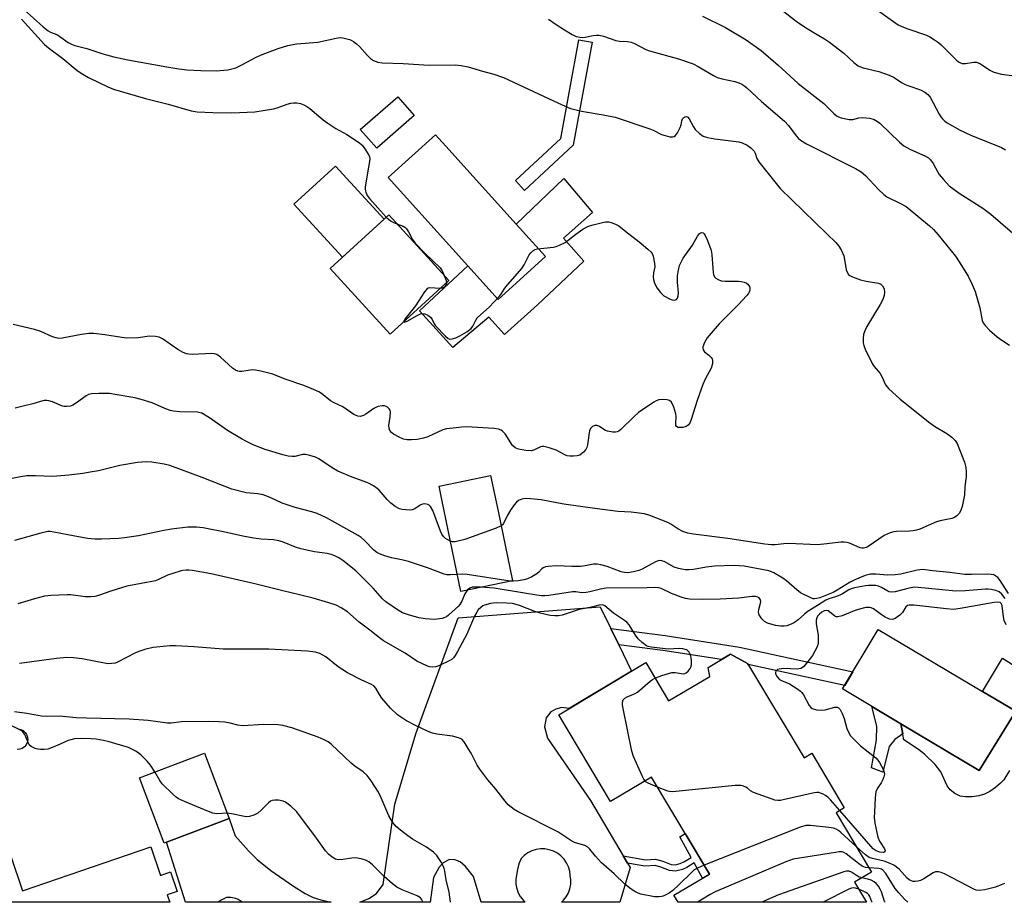
# Model space of a CAD drawing. Units: inches. Extents: x 1255762 to 1261762, y 485455 to 489455.
# Drawn here: x 1257645 to 1257948, y 485455 to 485727 of the extents above; entities that cross this region are included whole.
import ezdxf

# ---------------------------------------------------------------- set-up
doc = ezdxf.new("R2010")
doc.units = ezdxf.units.IN
doc.header["$MEASUREMENT"] = 0
for name, color, linetype in [('BLDG-Footprint', 5, 'Continuous'), ('CULTRL-Pad', 6, 'Continuous'), ('CULTRL-Swimming Pool in Ground', 4, 'Continuous'), ('TRANS-Driveway', 251, 'Continuous'), ('TRANS-Non Street Sidewalk', 7, 'Continuous'), ('Undefined', 1, 'Continuous')]:
    doc.layers.add(name, color=color, linetype=linetype)

msp = doc.modelspace()

# ---------------------------------------------------------------- linework, layer by layer
at = {"layer": 'BLDG-Footprint'}
for points, elevation in [([(1257777.26, 485646.87), (1257759.2, 485630.31), (1257740.66, 485650.52), (1257758.72, 485667.08)], 345.99), ([(1257796.82, 485554.42), (1257780.93, 485551.13), (1257775.07, 485579.45), (1257774.22, 485583.57), (1257790.11, 485586.86), (1257792.4, 485575.79)], 343.81), ([(1257869.27, 485528.9), (1257886.64, 485499.84), (1257889, 485501.25), (1257899.05, 485484.44), (1257896.5, 485482.91), (1257907.41, 485464.66), (1257902.21, 485461.55), (1257905.91, 485455.36), (1257847.85, 485455.37), (1257846.56, 485457.52), (1257857.5, 485464.06), (1257839.65, 485493.93), (1257827.05, 485486.4), (1257811.07, 485513.14), (1257837.88, 485529.17), (1257844.93, 485517.37), (1257857.59, 485524.94), (1257857.14, 485527.69), (1257864.01, 485531.8)], 334.33), ([(1257690.29, 485473.85), (1257689.53, 485473.57), (1257681.94, 485493.72), (1257702.01, 485501.28), (1257709.6, 485481.13), (1257698.15, 485476.82)], 331.91), ([(1257685.44, 485472.4), (1257688.45, 485463.65), (1257691.53, 485464.7), (1257693.6, 485458.67), (1257690.52, 485457.62), (1257691.28, 485455.38), (1257630.21, 485455.39), (1257627.03, 485464.64), (1257642.18, 485469.84), (1257645.95, 485458.85)], 330.53)]:
    msp.add_lwpolyline(points, close=True, dxfattribs=dict(at, elevation=elevation))
at = {"layer": 'CULTRL-Pad'}
for points in [[(1257766.58, 485697.65), (1257755.01, 485687.58), (1257749.97, 485693.37), (1257761.55, 485703.44)], [(1257757.32, 485665.8), (1257744.48, 485654.03), (1257729.52, 485670.35), (1257742.36, 485682.12)], [(1257783.09, 485651.36), (1257792.4, 485641.06), (1257806.99, 485654.24), (1257797.97, 485664.22), (1257812.67, 485678.31), (1257821.52, 485667.86), (1257812.58, 485659.95), (1257818.8, 485652.87), (1257804.53, 485639.41), (1257794.39, 485630.24), (1257789.53, 485635.59), (1257778.48, 485626.28), (1257768.18, 485637.58)]]:
    msp.add_lwpolyline(points, close=True, dxfattribs=at)
msp.add_lwpolyline([(1257949.93, 485495.98), (1257948.16, 485493.06), (1257947.2, 485492.02), (1257945.59, 485490.68), (1257943.82, 485489.48), (1257942.2, 485488.62), (1257940.5, 485488.12), (1257938.44, 485487.84), (1257936.38, 485487.82), (1257934.7, 485488.09), (1257933.09, 485488.89), (1257931.62, 485489.98), (1257930.71, 485491.28), (1257928.8, 485495.53), (1257927.03, 485497.8), (1257923.79, 485501.01), (1257921.87, 485502.47), (1257917.38, 485505.44), (1257916.48, 485510.31), (1257940.53, 485495.91), (1257951.9, 485514.19), (1257941.62, 485520.29), (1257947.81, 485530.58), (1257950.81, 485528.61)], dxfattribs=at)
msp.add_polyline3d([(1257644.61, 485508.77, 0), (1257645.41, 485508.6, 0), (1257646.14, 485508.23, 0), (1257646.75, 485507.69, 0), (1257647.2, 485507.01, 0), (1257647.47, 485506.24, 0), (1257647.53, 485505.42, 0), (1257647.38, 485504.62, 0), (1257647.03, 485503.88, 0), (1257646.51, 485503.26, 0), (1257645.84, 485502.78, 0), (1257645.07, 485502.5, 0), (1257644.26, 485502.41, 0)], dxfattribs=at)
at = {"layer": 'CULTRL-Swimming Pool in Ground'}
for points in [[(1257797.97, 485664.22), (1257806.99, 485654.24), (1257792.4, 485641.06), (1257783.09, 485651.36), (1257758.52, 485678.58), (1257773.11, 485691.76), (1257777.33, 485687.08), (1257779.96, 485684.17)], [(1257941.62, 485520.29), (1257951.9, 485514.19), (1257940.53, 485495.91), (1257916.48, 485510.31), (1257898.53, 485521.06), (1257909.51, 485539.34)]]:
    msp.add_lwpolyline(points, close=True, dxfattribs=at)
at = {"layer": 'TRANS-Driveway'}
for points in [[(1257833.52, 485526.56, 0), (1257814.26, 485515.05, 0), (1257812.05, 485515.31, 0), (1257810.17, 485514.82, 0), (1257808.69, 485514.05, 0), (1257807.25, 485512.22, 0), (1257806.75, 485509.43, 0), (1257807.61, 485505.92, 0), (1257820.89, 485486.69, 0), (1257830.97, 485469.63, 0), (1257832.28, 485467.43, 0), (1257833.1, 485466.04, 0), (1257829.94, 485455.37, 0), (1257811.89, 485455.37, 0), (1257812.56, 485455.99, 0), (1257813.4, 485457.07, 0), (1257813.96, 485458.09, 0), (1257814.06, 485458.27, 0), (1257814.52, 485459.56, 0), (1257814.78, 485460.9, 0), (1257814.82, 485462.27, 0), (1257814.65, 485463.63, 0), (1257814.47, 485464.98, 0), (1257814.08, 485466.29, 0), (1257813.49, 485467.52, 0), (1257812.71, 485468.65, 0), (1257811.77, 485469.64, 0), (1257810.68, 485470.46, 0), (1257809.47, 485471.11, 0), (1257808.18, 485471.55, 0), (1257806.83, 485471.79, 0), (1257805.47, 485471.81, 0), (1257804.11, 485471.61, 0), (1257802.81, 485471.21, 0), (1257801.58, 485470.6, 0), (1257800.47, 485469.81, 0), (1257799.49, 485468.85, 0), (1257798.81, 485467.22, 0), (1257798.34, 485465.5, 0), (1257798.07, 485463.75, 0), (1257797.87, 485462.36, 0), (1257797.89, 485460.95, 0), (1257798.09, 485459.89, 0), (1257798.14, 485459.57, 0), (1257798.62, 485458.25, 0), (1257799.23, 485457.15, 0), (1257799.3, 485457.02, 0), (1257800.18, 485455.92, 0), (1257800.79, 485455.37, 0), (1257787.23, 485455.37, 0), (1257784.81, 485463.27, 0), (1257782.34, 485466.42, 0), (1257780.7, 485467.81, 0), (1257779.11, 485468.4, 0), (1257777.45, 485468.57, 0), (1257775.5, 485467.56, 0), (1257774.29, 485466.21, 0), (1257772.51, 485463.01, 0), (1257771.46, 485455.37, 0), (1257749.84, 485455.38, 0), (1257752.57, 485456.58, 0), (1257754.91, 485458.1, 0), (1257757.04, 485460.81, 0), (1257760.56, 485485.6, 0), (1257767.03, 485507.21, 0), (1257780.15, 485542.93, 0), (1257823.88, 485546.41, 0), (1257827.13, 485539.71, 0), (1257829.57, 485534.7, 0)], [(1257737.83, 485456.08, 0), (1257741.03, 485455.38, 0), (1257696.16, 485455.38, 0), (1257690.29, 485473.85, 0), (1257698.15, 485476.82, 0), (1257709.6, 485481.13, 0), (1257711.41, 485475.8, 0), (1257715.55, 485471.21, 0), (1257718.15, 485468.58, 0), (1257722.45, 485465.15, 0), (1257729.4, 485460.35, 0), (1257733.02, 485458.08, 0), (1257735.44, 485456.83, 0)]]:
    msp.add_polyline3d(points, close=True, dxfattribs=at)
at = {"layer": 'TRANS-Non Street Sidewalk'}
for points in [[(1257815.57, 485688.55), (1257800.53, 485674.61), (1257797.73, 485677.62), (1257811.77, 485690.63), (1257817.32, 485721.01), (1257821.37, 485720.27)], [(1257829.57, 485534.7), (1257827.13, 485539.71), (1257843.84, 485537.57), (1257866.72, 485533.97), (1257901.71, 485526.34), (1257899.17, 485522.13), (1257869.44, 485528.61), (1257869.27, 485528.9), (1257864.01, 485531.8), (1257861.2, 485530.12), (1257843.18, 485532.95)], [(1257912.9, 485503.32), (1257910.91, 485495.46), (1257907.44, 485496.77), (1257908.97, 485505.37), (1257909.06, 485509.56), (1257907.52, 485515.67), (1257916.48, 485510.31), (1257917.05, 485507.22), (1257914.56, 485505.54)], [(1257832.28, 485467.43), (1257830.97, 485469.63), (1257837.82, 485468.39), (1257840.93, 485468.69), (1257843.16, 485468.06), (1257845.69, 485467.03), (1257846.91, 485466.93), (1257848.47, 485467.32), (1257849.84, 485467.96), (1257851.88, 485469.19), (1257848.37, 485475.52), (1257850.05, 485476.53), (1257857.5, 485464.06), (1257855.41, 485462.81), (1257852.82, 485467.5), (1257850.51, 485466.12), (1257849.19, 485465.51), (1257847.06, 485464.98), (1257845.24, 485465.13), (1257842.53, 485466.23), (1257840.75, 485466.74), (1257837.64, 485466.46)]]:
    msp.add_lwpolyline(points, close=True, dxfattribs=at)
at = {"layer": 'Undefined'}
for points, elevation in [([(1257906.38, 485732.23), (1257915.67, 485725.64), (1257916.71, 485725.13), (1257918.63, 485724.39), (1257924.35, 485722.42), (1257925.37, 485721.92), (1257926.85, 485721.02), (1257928.04, 485720.2), (1257928.89, 485719.47), (1257933.53, 485714.83), (1257934.18, 485714.27), (1257934.65, 485713.97), (1257935.38, 485713.75), (1257936.42, 485713.67), (1257938.92, 485714.15), (1257939.73, 485714.12), (1257941, 485713.58), (1257943.82, 485711.61), (1257945.12, 485711.01), (1257947.41, 485710.43), (1257953.03, 485709.7)], 336), ([(1257646.37, 485730.35), (1257652.25, 485725), (1257653.85, 485723.75), (1257654.55, 485723.4), (1257656.53, 485722.61), (1257657.41, 485722.06), (1257659.99, 485720.16), (1257661, 485719.64), (1257662.06, 485719.24), (1257665.72, 485718.32), (1257670.68, 485716.71), (1257674.1, 485715.8), (1257678.38, 485714.87), (1257690.35, 485712.69), (1257694.1, 485712.05), (1257696.57, 485711.76), (1257700.86, 485711.5), (1257705.61, 485711.46), (1257709.15, 485711.79), (1257711.6, 485712.42), (1257713.48, 485713.26), (1257717.9, 485715.61), (1257719.78, 485716.48), (1257724.67, 485718.31), (1257727.65, 485719.24), (1257730.36, 485719.81), (1257736.85, 485720.32), (1257742.56, 485721.54), (1257743.72, 485721.68), (1257744.59, 485721.63), (1257746.59, 485721.12), (1257747.13, 485720.89), (1257747.89, 485720.44), (1257748.84, 485719.72), (1257749.73, 485718.92), (1257752.11, 485716.25), (1257753.14, 485715.23), (1257754.06, 485714.63), (1257755.33, 485714.16), (1257756.65, 485713.96), (1257763.2, 485713.69), (1257771.22, 485713.19), (1257779.33, 485713.28), (1257781.01, 485713.08), (1257783.22, 485712.69), (1257787.58, 485711.34), (1257791.05, 485710.42), (1257794.09, 485709.39), (1257807.94, 485702.97), (1257812.1, 485700.96), (1257814.7, 485699.89), (1257816.09, 485699.5), (1257818.06, 485699.07), (1257824.8, 485697.93), (1257828.49, 485697.14), (1257839.1, 485693.63), (1257840.18, 485693.19), (1257842.76, 485691.87), (1257843.88, 485691.49), (1257845.33, 485691.16), (1257846.15, 485691.1), (1257846.63, 485691.2), (1257847.03, 485691.49), (1257847.68, 485692.39), (1257848.5, 485693.98), (1257848.8, 485694.82), (1257849.01, 485696), (1257849.21, 485696.62), (1257849.63, 485697.1), (1257850.03, 485697.29), (1257850.43, 485697.34), (1257850.8, 485697.2), (1257851.27, 485696.66), (1257852.55, 485694.23), (1257853.15, 485693.38), (1257854.41, 485692.17), (1257855.58, 485691.35), (1257856.92, 485690.92), (1257859.18, 485690.49), (1257866.56, 485689.6), (1257867.62, 485689.27), (1257869.11, 485688.57), (1257870.26, 485687.78), (1257871.23, 485686.72), (1257871.61, 485686.04), (1257872.13, 485684.44), (1257872.71, 485683.45), (1257879.32, 485675.17), (1257893.68, 485661.24), (1257896.39, 485658.56), (1257897.37, 485657.48), (1257898.09, 485656.28), (1257898.85, 485654.47), (1257899.11, 485653.34), (1257899.6, 485650.16), (1257899.89, 485649.39), (1257900.34, 485648.75), (1257900.78, 485648.42), (1257901.54, 485648.03), (1257904.02, 485647.1), (1257905.73, 485646.66), (1257909.55, 485646.01), (1257910.32, 485645.71), (1257910.81, 485645.27), (1257911.27, 485644.35), (1257911.47, 485643.32), (1257911.31, 485642.27), (1257910.89, 485640.97), (1257910.11, 485639.43), (1257906.02, 485632.67), (1257905.36, 485631.37), (1257904.96, 485630.29), (1257904.8, 485629.13), (1257904.82, 485627.67), (1257905.02, 485626.84), (1257905.46, 485625.77), (1257907.63, 485621.32), (1257908.28, 485620.37), (1257910.08, 485618.2), (1257910.56, 485617.33), (1257911.76, 485614.69), (1257912.65, 485613.6), (1257916.26, 485610.33), (1257925.41, 485603.06), (1257926.83, 485602.02), (1257930.6, 485599.78), (1257932.18, 485598.57), (1257933.2, 485597.61), (1257933.8, 485596.66), (1257934.36, 485595.32), (1257936.04, 485590.96), (1257936.49, 485589.29), (1257936.57, 485587.84), (1257936.53, 485586.38), (1257936.2, 485583.46), (1257936.05, 485580.87), (1257935.89, 485579.79), (1257935.3, 485577.22), (1257934.88, 485575.84), (1257934.47, 485575.12), (1257933.67, 485574.35), (1257932.96, 485573.9), (1257932.13, 485573.6), (1257928.6, 485572.85), (1257927.47, 485572.53), (1257922.32, 485570.31), (1257921.3, 485569.95), (1257920.22, 485569.76), (1257919.11, 485569.67), (1257915.08, 485569.6), (1257914.25, 485569.45), (1257913.16, 485569.12), (1257911.32, 485568.34), (1257906.37, 485564.95), (1257905.74, 485564.61), (1257904.99, 485564.41), (1257904.45, 485564.4), (1257903.9, 485564.5), (1257900.67, 485565.95), (1257899.87, 485566.18), (1257899.05, 485566.3), (1257897.94, 485566.26), (1257893.68, 485565.72), (1257890.78, 485565.44), (1257881.83, 485565.85), (1257880.43, 485565.77), (1257877.71, 485565.43), (1257876.59, 485565.41), (1257874.57, 485565.63), (1257863.18, 485567.46), (1257852.55, 485568.74), (1257850.84, 485569.07), (1257849.27, 485569.58), (1257847.74, 485570.35), (1257845.65, 485571.8), (1257844.69, 485572.3), (1257839.17, 485574.46), (1257837.49, 485574.98), (1257833.4, 485575.49), (1257829.31, 485575.72), (1257822.25, 485576.6), (1257812.64, 485577.95), (1257805.72, 485579.32), (1257802.4, 485579.64), (1257800.76, 485579.68), (1257799.7, 485579.56), (1257798.7, 485579.14), (1257798.06, 485578.65), (1257797.35, 485577.8), (1257796.25, 485576.17), (1257795.23, 485574.36), (1257794.07, 485572.05), (1257793.75, 485571.63), (1257793.33, 485571.27)], 344), ([(1257855.36, 485728.29), (1257862.48, 485724.81), (1257868.81, 485721.02), (1257873.39, 485717.72), (1257878.67, 485713.18), (1257884.86, 485707.51), (1257892.69, 485701.36), (1257895.78, 485698.28), (1257896.62, 485697.6), (1257897.23, 485697.28), (1257898.04, 485697), (1257900.59, 485696.49), (1257901.7, 485696.49), (1257903.55, 485697), (1257904.64, 485697.11), (1257906.87, 485696.88), (1257908.24, 485696.45), (1257909.27, 485695.89), (1257909.94, 485695.36), (1257916.07, 485689.5), (1257917.42, 485688.36), (1257919.25, 485687.37), (1257924.03, 485685.2), (1257924.97, 485684.64), (1257925.56, 485684.05), (1257926.41, 485682.9), (1257927.83, 485680.19), (1257928.28, 485679.49), (1257929.57, 485677.93), (1257931.36, 485676.04), (1257934.45, 485673.82), (1257941.67, 485669.16), (1257944.15, 485667.34), (1257953.07, 485659.61)], 340), ([(1257879.89, 485730.09), (1257884.26, 485726.78), (1257886.81, 485724.98), (1257889.43, 485723.35), (1257892.89, 485721.33), (1257894.49, 485720.28), (1257898.88, 485716.92), (1257901.95, 485714), (1257903.29, 485712.99), (1257904.07, 485712.63), (1257904.89, 485712.38), (1257909.66, 485711.29), (1257912.91, 485710.14), (1257914.45, 485709.43), (1257916.7, 485707.87), (1257917.82, 485707.22), (1257918.91, 485706.79), (1257922.56, 485705.61), (1257923.83, 485704.92), (1257924.74, 485704.19), (1257925.48, 485703.31), (1257928.27, 485698.08), (1257928.73, 485697.32), (1257929.25, 485696.69), (1257930.04, 485695.97), (1257930.74, 485695.48), (1257934.74, 485693.15), (1257938.03, 485691.63), (1257947.47, 485687.8), (1257948.7, 485687.08)], 338), ([(1257645.63, 485727.31), (1257652.73, 485719.54), (1257653.94, 485718.54), (1257658.31, 485715.25), (1257662.79, 485711.54), (1257664.47, 485710.42), (1257666.29, 485709.44), (1257672.43, 485706.46), (1257674.25, 485705.75), (1257683.77, 485702.97), (1257690.82, 485701.2), (1257697.9, 485699.17), (1257699.73, 485698.81), (1257704.51, 485698.6), (1257710.38, 485698.53), (1257717.48, 485698.77), (1257723.24, 485699.72), (1257724.37, 485700.06), (1257727.44, 485701.19), (1257728.53, 485701.48), (1257729.36, 485701.6), (1257730.43, 485701.58), (1257731.5, 485701.4), (1257732.53, 485701.02), (1257733.52, 485700.48), (1257734.47, 485699.8), (1257738.56, 485696.37), (1257739.99, 485695.29), (1257742.44, 485693.73), (1257745.79, 485691.81), (1257749.68, 485689.26), (1257750.53, 485688.51), (1257751.41, 485687.38), (1257752.61, 485685.48), (1257752.79, 485684.97), (1257752.85, 485684.42), (1257752.79, 485683.55), (1257752.52, 485681.78), (1257751.43, 485675.74), (1257751.44, 485674.92), (1257751.63, 485674.11), (1257752.1, 485673.09), (1257752.81, 485672.15), (1257757.94, 485666.36)], 346), ([(1257807.89, 485727.4), (1257810.27, 485725.72), (1257812.9, 485724.04), (1257815.19, 485722.67), (1257816.5, 485722.07), (1257817.57, 485721.78), (1257818.37, 485721.69), (1257819.2, 485721.78), (1257821.67, 485722.32), (1257822.72, 485722.42), (1257823.51, 485722.4), (1257824.84, 485722.09), (1257828.72, 485720.74), (1257829.85, 485720.59), (1257832.31, 485720.5), (1257833.36, 485720.31), (1257834.37, 485719.89), (1257837.91, 485718.04), (1257838.99, 485717.59), (1257847.99, 485715.12), (1257852.45, 485713.64), (1257854.01, 485712.82), (1257858.71, 485709.98), (1257859.9, 485709.41), (1257861.44, 485708.94), (1257865.34, 485708.16), (1257866.54, 485707.77), (1257867.46, 485707.33), (1257868.38, 485706.75), (1257869.06, 485706.2), (1257873.52, 485702.04), (1257880.64, 485695.92), (1257881.81, 485694.66), (1257884.23, 485691.41), (1257884.96, 485690.62), (1257885.56, 485690.1), (1257887.41, 485688.97), (1257902.48, 485681.37), (1257904.26, 485680.36), (1257905.58, 485679.22), (1257909.55, 485674.88), (1257911.21, 485673.33), (1257912.16, 485672.68), (1257916.19, 485670.74), (1257918.06, 485669.62), (1257925.32, 485663.74), (1257926.47, 485662.6), (1257927.97, 485660.89), (1257933.34, 485654.35), (1257934.47, 485652.67), (1257937.17, 485648.17), (1257938.42, 485645.63), (1257939.3, 485643.53), (1257940.78, 485638.48), (1257941.52, 485634.57), (1257941.79, 485633.83), (1257942.4, 485632.98), (1257943.77, 485631.61), (1257946.16, 485629.51), (1257947.54, 485628.49), (1257949.92, 485626.92)], 342), ([(1257763.41, 485634.17), (1257763.8, 485634.12), (1257764.42, 485634.34), (1257767.48, 485636.08), (1257768.51, 485636.56), (1257769.03, 485636.67), (1257769.79, 485636.58), (1257770.78, 485636.18), (1257771.62, 485635.54), (1257772.1, 485634.87), (1257772.75, 485633.51), (1257773.14, 485632.92), (1257776.23, 485629.7), (1257777.01, 485629.05), (1257777.59, 485628.85), (1257778.3, 485628.88), (1257779.35, 485629.23), (1257780.66, 485629.83), (1257782.73, 485631.02), (1257784.13, 485632.08), (1257784.65, 485632.79), (1257785.5, 485634.66), (1257786.01, 485635.33), (1257787.02, 485636.33), (1257789.66, 485638.7), (1257792.73, 485641.93), (1257793.28, 485642.61), (1257794.25, 485644.21), (1257794.77, 485644.9), (1257799.74, 485650.58), (1257800.43, 485651.69), (1257801.98, 485654.73), (1257802.46, 485655.43), (1257803.06, 485656.02), (1257803.76, 485656.41), (1257804.52, 485656.63), (1257809.43, 485657.18), (1257810.27, 485657.36), (1257811.33, 485657.74), (1257813.11, 485658.61), (1257816.3, 485661.19), (1257818.52, 485662.66), (1257819.79, 485663.39), (1257820.59, 485663.72), (1257821.7, 485664.04), (1257824.52, 485664.74), (1257825.64, 485664.94), (1257826.47, 485664.93), (1257827.28, 485664.75), (1257828.61, 485664.26), (1257829.6, 485663.75), (1257831.74, 485661.94), (1257835.82, 485658.76), (1257838.49, 485656.56), (1257839.52, 485655.59), (1257839.85, 485655.15), (1257840.17, 485654.39), (1257840.62, 485652.17), (1257840.64, 485651.06), (1257840.27, 485649.22), (1257840.17, 485648.04), (1257840.23, 485647.17), (1257840.58, 485646.06), (1257841.37, 485644.48), (1257842.41, 485643.14), (1257843.46, 485642.2), (1257845.25, 485641.19), (1257846.04, 485640.89), (1257846.74, 485640.83), (1257847.33, 485641.02), (1257847.69, 485641.45), (1257847.89, 485642.2), (1257847.93, 485643.04), (1257847.69, 485646.37), (1257847.7, 485648.41), (1257847.94, 485650.1), (1257848.31, 485651.47), (1257849.37, 485653.72), (1257852.25, 485657.72), (1257853.78, 485660.54), (1257854.47, 485661.37), (1257855.05, 485661.65), (1257855.59, 485661.53), (1257855.92, 485661.2), (1257856.19, 485660.75), (1257856.88, 485659.17), (1257857.92, 485656.44), (1257858.13, 485655.6), (1257858.25, 485654.73), (1257858.62, 485649.46), (1257858.79, 485648.63), (1257859.14, 485647.94), (1257859.5, 485647.59), (1257860.16, 485647.15), (1257861.16, 485646.78), (1257862.3, 485646.68), (1257866.42, 485646.68), (1257867.3, 485646.59), (1257868.16, 485646.39), (1257868.94, 485646.07), (1257869.36, 485645.73), (1257869.8, 485645.04), (1257869.94, 485644.52), (1257869.94, 485644.01), (1257869.8, 485643.5), (1257869.42, 485642.78), (1257868.9, 485642.1), (1257866.48, 485639.51), (1257860.46, 485633.5), (1257856.84, 485629.2), (1257856.34, 485628.52), (1257855.94, 485627.79), (1257855.51, 485626.48), (1257855.45, 485625.98), (1257855.52, 485625.53), (1257855.97, 485624.94), (1257857.34, 485623.91), (1257858.08, 485623.14), (1257858.33, 485622.71), (1257858.48, 485622.24), (1257858.47, 485621.21), (1257857.99, 485619.87), (1257856.22, 485616.44), (1257855.51, 485614.83), (1257853.72, 485609.96), (1257851.91, 485604.01), (1257851.45, 485602.96), (1257850.97, 485602.33), (1257850.36, 485601.88), (1257849.27, 485601.62), (1257847.9, 485601.64), (1257847.31, 485601.89), (1257847.14, 485602.26), (1257847.1, 485602.74), (1257847.24, 485604.99), (1257847.17, 485605.84), (1257846.53, 485607.83), (1257845.78, 485609.39), (1257845.21, 485609.9), (1257844.45, 485610.13), (1257843.03, 485610.26), (1257841.91, 485610.16), (1257841.11, 485609.83), (1257840.36, 485609.37), (1257835.67, 485606.2), (1257834.33, 485605.01), (1257830.26, 485601.01), (1257829.58, 485600.47), (1257829.09, 485600.22), (1257828.58, 485600.12), (1257827.77, 485600.14), (1257826.1, 485600.43), (1257825.33, 485600.75), (1257823.65, 485601.88), (1257822.94, 485602.18), (1257822.19, 485602.21), (1257821.45, 485601.95), (1257820.92, 485601.41), (1257820.59, 485600.66), (1257819.92, 485596.27), (1257819.71, 485595.47), (1257819.4, 485594.81), (1257818.68, 485593.96), (1257817.56, 485593.12), (1257816.79, 485592.85), (1257815.68, 485592.73), (1257814.55, 485592.74), (1257813.73, 485592.86), (1257812.93, 485593.19), (1257810.34, 485594.58), (1257808.17, 485595.3), (1257806.54, 485595.7), (1257806.02, 485595.73), (1257805.51, 485595.64), (1257803.64, 485594.69), (1257802.74, 485594.45), (1257800.98, 485594.52), (1257798.64, 485594.91), (1257797.69, 485595.38), (1257796.89, 485596.09), (1257794.58, 485599.6), (1257793.81, 485600.43), (1257793.36, 485600.73), (1257792.57, 485601.05), (1257791.16, 485601.34), (1257782.65, 485601.79), (1257781.19, 485601.72), (1257778.55, 485601.43), (1257776.51, 485601.15), (1257775.38, 485600.87), (1257770.81, 485598.76), (1257769.4, 485598.29), (1257767.45, 485597.95), (1257765.76, 485597.79), (1257764.35, 485597.83), (1257763.22, 485598.04), (1257761.91, 485598.58), (1257760.17, 485599.54), (1257759.53, 485600.04), (1257759.07, 485600.67), (1257758.81, 485601.4), (1257758.74, 485602.18), (1257759.21, 485604.86), (1257759.26, 485606.47), (1257759.14, 485606.95), (1257758.89, 485607.34), (1257758.35, 485607.82), (1257757.93, 485608.07), (1257757.46, 485608.23), (1257756.68, 485608.3), (1257755.39, 485608.11), (1257754.16, 485607.47), (1257751.62, 485605.66), (1257750.91, 485605.25), (1257749.94, 485605.02), (1257749.17, 485605.1), (1257747.98, 485605.65), (1257744.56, 485607.92), (1257741.94, 485609.17), (1257740.8, 485609.81), (1257738.06, 485612.03), (1257737.21, 485612.6), (1257734.83, 485613.65), (1257732.59, 485614.5), (1257726.81, 485616.48), (1257723.02, 485617.98), (1257719.37, 485618.92), (1257717.67, 485619.28), (1257716.82, 485619.36), (1257715.99, 485619.28), (1257713.49, 485618.84), (1257712.71, 485618.86), (1257712.21, 485618.97), (1257711.52, 485619.3), (1257710.65, 485619.92), (1257706.91, 485623.25), (1257705.75, 485624.03), (1257705.07, 485624.26), (1257704.22, 485624.35), (1257698.33, 485624.11), (1257697.19, 485624.16), (1257696.41, 485624.32), (1257695.18, 485624.8), (1257693.77, 485625.58), (1257689, 485628.91), (1257687.98, 485629.37), (1257686.92, 485629.58), (1257685.01, 485629.69), (1257681.52, 485629.2), (1257677.92, 485629.13), (1257676.47, 485629.29), (1257671.3, 485630.11), (1257667.84, 485630.52), (1257666.4, 485630.59), (1257664.13, 485630.28), (1257658.18, 485629.13), (1257657.06, 485629.05), (1257656.24, 485629.21), (1257655.16, 485629.56), (1257651.58, 485631.15), (1257649.63, 485631.81), (1257643.02, 485633.31)], 346), ([(1257757.94, 485666.36), (1257758.6, 485665.77), (1257759.47, 485665.15), (1257760.19, 485664.76), (1257761.24, 485664.34)], 346), ([(1257761.24, 485664.34), (1257763.18, 485663.59), (1257763.67, 485663.3), (1257764.2, 485662.82), (1257764.83, 485661.86), (1257766.04, 485659.5), (1257766.84, 485658.36), (1257769.84, 485655.24), (1257774.54, 485650.82), (1257775.19, 485649.88), (1257775.82, 485648.43)], 346), ([(1257776.49, 485646.16), (1257776.47, 485645.87), (1257776.31, 485645.42), (1257775.85, 485644.85), (1257775.2, 485644.5), (1257774.59, 485644.42)], 346), ([(1257775.82, 485648.43), (1257776.36, 485646.91), (1257776.49, 485646.16)], 346), ([(1257774.59, 485644.42), (1257771.31, 485644.64), (1257770.83, 485644.53), (1257770.41, 485644.25), (1257769.71, 485643.38), (1257766.95, 485639.11), (1257763.68, 485634.95), (1257763.38, 485634.38), (1257763.41, 485634.17)], 346), ([(1257777.74, 485566.56), (1257776.88, 485566.97), (1257776.19, 485567.45), (1257775.59, 485568.02), (1257775.12, 485568.7), (1257774.65, 485569.67), (1257772.31, 485576.02), (1257771.56, 485577.26), (1257771.18, 485577.66), (1257770.76, 485577.92), (1257769.84, 485578.11), (1257769.12, 485578), (1257768.42, 485577.66), (1257766.71, 485576.51), (1257765.94, 485576.21), (1257765.1, 485576.14), (1257763.95, 485576.19), (1257762.81, 485576.34), (1257761.99, 485576.58), (1257760.74, 485577.23), (1257759.41, 485578.25), (1257758.21, 485579.42), (1257755.79, 485582.31), (1257755.15, 485582.86), (1257753.98, 485583.63), (1257752.24, 485584.56), (1257747.48, 485586.25), (1257743.08, 485588.13), (1257741.29, 485589.16), (1257737.17, 485591.91), (1257736.14, 485592.45), (1257734.47, 485593.02), (1257733.05, 485593.32), (1257732.2, 485593.27), (1257729.78, 485592.69), (1257728.93, 485592.65), (1257727.79, 485592.73), (1257726.06, 485593.13), (1257720.64, 485594.79), (1257717.01, 485596.27), (1257714.9, 485597.26), (1257713.36, 485598.1), (1257709.05, 485600.69), (1257703.56, 485604.61), (1257701.14, 485605.97), (1257700.63, 485606.16), (1257699.81, 485606.3), (1257694.42, 485606.47), (1257692.47, 485606.62), (1257691.38, 485606.8), (1257689.74, 485607.4), (1257685.86, 485609.19), (1257682.49, 485610.27), (1257680.5, 485610.78), (1257674.43, 485611.81), (1257672.69, 485612.04), (1257669.45, 485612.06), (1257667.24, 485611.96), (1257666.21, 485611.73), (1257665.49, 485611.35), (1257662.55, 485609.16), (1257661.44, 485608.47), (1257660.68, 485608.2), (1257659.6, 485608.04), (1257658.79, 485608.07), (1257658.28, 485608.2), (1257655.12, 485609.5), (1257654.01, 485609.86), (1257653.45, 485609.95), (1257652.59, 485609.88), (1257651.45, 485609.6), (1257649.13, 485608.85), (1257645.67, 485608.09), (1257643.67, 485607.56)], 344), ([(1257779.86, 485556.32), (1257777.72, 485556.18), (1257776.63, 485556.24), (1257775.82, 485556.4), (1257770.67, 485558.42), (1257764.81, 485560.34), (1257763.2, 485560.77), (1257759.56, 485561.48), (1257757.57, 485562.05), (1257755.91, 485562.66), (1257755.06, 485563.11), (1257754.12, 485563.82), (1257751.23, 485566.8), (1257750.2, 485567.68), (1257749.31, 485568.32), (1257739.54, 485573.8), (1257736.65, 485575.07), (1257734.99, 485575.6), (1257729.89, 485576.94), (1257727.74, 485577.63), (1257725.91, 485578.32), (1257722.19, 485580.05), (1257720, 485580.86), (1257718.37, 485581.15), (1257714.79, 485581.47), (1257710.37, 485582.64), (1257701.26, 485586.18), (1257691.26, 485589.85), (1257689.54, 485590.31), (1257685.73, 485590.96), (1257683.97, 485591.06), (1257681.37, 485590.79), (1257675.91, 485589.85), (1257669.35, 485588.3), (1257667.35, 485587.9), (1257664.49, 485587.42), (1257660.17, 485586.9), (1257655.3, 485586.51), (1257649.91, 485586.7), (1257647.28, 485586.66), (1257645.26, 485586.44), (1257641.2, 485585.62)], 342), ([(1257783.03, 485551.57), (1257782.16, 485550.33), (1257781.22, 485548.09), (1257780.66, 485547.08), (1257780.11, 485546.48), (1257778.32, 485544.94), (1257777.15, 485543.75), (1257776.53, 485543.26), (1257776.02, 485543.03), (1257775.18, 485542.81), (1257772.82, 485542.51), (1257769.95, 485542.68), (1257767.98, 485543), (1257764.76, 485543.85), (1257762.97, 485544.5), (1257761.47, 485545.4), (1257757.86, 485547.87), (1257756.78, 485548.82), (1257753.91, 485552.11), (1257748.58, 485557.44), (1257744.58, 485560.67), (1257743.39, 485561.42), (1257742.07, 485562.08), (1257741.03, 485562.45), (1257739.73, 485562.79), (1257735.82, 485563.33), (1257731.62, 485564.23), (1257729.98, 485564.77), (1257725.99, 485566.4), (1257724.9, 485566.72), (1257723.2, 485566.99), (1257719.41, 485567.17), (1257717.15, 485567.49), (1257714.34, 485567.98), (1257707.36, 485569.58), (1257703.6, 485570.32), (1257701.56, 485570.66), (1257699.5, 485570.86), (1257698.02, 485570.94), (1257696.83, 485570.89), (1257691.76, 485570.32), (1257689.44, 485569.91), (1257681.66, 485568.27), (1257677.32, 485567.61), (1257675.57, 485567.45), (1257670.29, 485567.23), (1257668.24, 485567.24), (1257665.91, 485567.45), (1257659.9, 485568.51), (1257655.62, 485569.4), (1257654.47, 485569.53), (1257653.72, 485569.52), (1257651.58, 485569.08), (1257643.42, 485566.75)], 340), ([(1257793.33, 485571.27), (1257791.8, 485570.56), (1257782.13, 485567.11), (1257779.22, 485566.43), (1257778.39, 485566.41), (1257777.74, 485566.56)], 344), ([(1257949.65, 485550.47), (1257947.03, 485554.44), (1257946.31, 485555.36), (1257945.72, 485555.85), (1257945.07, 485556.19), (1257944.29, 485556.37), (1257943.14, 485556.41), (1257938.17, 485556.29), (1257936.19, 485556.35), (1257931.51, 485556.98), (1257926.36, 485557.41), (1257923.08, 485557.86), (1257921.45, 485557.67), (1257916.45, 485556.46), (1257914.72, 485556.19), (1257912.34, 485556.09), (1257908.76, 485556.47), (1257907.1, 485556.44), (1257905.47, 485556.06), (1257902.3, 485554.72), (1257900.85, 485553.92), (1257896.88, 485551.48), (1257895.61, 485550.82), (1257891.47, 485549.15), (1257890.55, 485548.88), (1257889.91, 485548.81), (1257889.44, 485548.87), (1257888.69, 485549.13), (1257885.6, 485550.72), (1257884.43, 485551.57), (1257881.26, 485554.32), (1257880.08, 485555.22), (1257877.36, 485556.79), (1257876.59, 485557.15), (1257875.81, 485557.41), (1257868.21, 485558.85), (1257865.13, 485559.06), (1257859.02, 485558.86), (1257856.45, 485558.57), (1257852.56, 485557.9), (1257851.13, 485557.77), (1257849.99, 485557.78), (1257848.01, 485558.13), (1257846.64, 485558.54), (1257843.54, 485560.29), (1257842.42, 485560.66), (1257841.68, 485560.58), (1257840.9, 485560.27), (1257836.79, 485558), (1257835.77, 485557.54), (1257834.11, 485557.11), (1257832.38, 485556.86), (1257831.39, 485556.9), (1257830.36, 485557.12), (1257825.98, 485558.81), (1257824.05, 485559.35), (1257822.94, 485559.55), (1257821.79, 485559.49), (1257819.18, 485558.97), (1257817.74, 485558.81), (1257815.16, 485558.79), (1257810.37, 485558.97), (1257807.84, 485558.82), (1257807.04, 485558.68), (1257806.31, 485558.41), (1257805.85, 485558.06), (1257804.96, 485557.06), (1257804.32, 485556.51), (1257802.8, 485555.59), (1257801.46, 485554.96), (1257800.35, 485554.67), (1257798.61, 485554.42), (1257797.15, 485554.26), (1257796.15, 485554.28)], 342), ([(1257840.7, 485524.44), (1257842.84, 485525.23), (1257845.9, 485526.13), (1257846.98, 485526.16), (1257849.41, 485525.74), (1257849.91, 485525.79), (1257850.34, 485526), (1257850.91, 485526.51), (1257851.57, 485527.35), (1257851.81, 485527.82), (1257851.98, 485528.47), (1257852.01, 485529.61), (1257851.88, 485530.76), (1257851.64, 485531.59), (1257851.27, 485532.35), (1257850.92, 485532.76), (1257850.49, 485533.07), (1257850.06, 485533.26), (1257849.34, 485533.43), (1257848.23, 485533.5), (1257844.81, 485533.36), (1257843.93, 485533.4), (1257839.52, 485533.96), (1257838.67, 485534.17), (1257838.16, 485534.38), (1257836.76, 485535.34), (1257835.51, 485536.48), (1257834.69, 485537.6), (1257832.78, 485540.77), (1257832.06, 485541.64), (1257831.36, 485542.18), (1257827.93, 485544.44), (1257825.28, 485546.64), (1257824.56, 485546.94), (1257823.5, 485546.89), (1257821.22, 485546.26), (1257817.37, 485545.58), (1257812.16, 485543.84), (1257811.02, 485543.62), (1257809.86, 485543.55), (1257808.43, 485543.72), (1257805.32, 485544.44), (1257803.71, 485544.96), (1257799, 485546.78), (1257797.95, 485547.1), (1257796.81, 485547.34), (1257795.05, 485547.5), (1257791.79, 485547.56), (1257790.11, 485547.34), (1257788.22, 485546.87), (1257787.72, 485546.65), (1257787.07, 485546.2), (1257786.3, 485545.44), (1257785.81, 485544.76), (1257785.15, 485543.44), (1257782.78, 485537.98), (1257779.92, 485532.58), (1257779.18, 485531.33), (1257778.68, 485530.66), (1257778.26, 485530.28), (1257777.53, 485529.82), (1257774.33, 485528.3), (1257773.24, 485527.9), (1257772.13, 485527.8), (1257771.3, 485527.93), (1257770.5, 485528.19), (1257767.39, 485529.67), (1257763.75, 485532.08), (1257757.06, 485535.91), (1257755.89, 485536.78), (1257752.94, 485539.18), (1257749.58, 485541.65), (1257746.01, 485544.82), (1257744.07, 485546.09), (1257742.55, 485546.88), (1257740.24, 485547.64), (1257735.45, 485549.01), (1257731.24, 485550.09), (1257726.08, 485551.26), (1257717.49, 485553.49), (1257704.01, 485556.56), (1257698.31, 485557.55), (1257697.16, 485557.67), (1257696.37, 485557.67), (1257695.32, 485557.56), (1257694.47, 485557.37), (1257690.61, 485556.16), (1257687.81, 485554.74), (1257686.86, 485554.38), (1257678.08, 485552.73), (1257673.11, 485551.18), (1257669.28, 485549.86), (1257668.17, 485549.57), (1257666.82, 485549.45), (1257665.19, 485549.48), (1257660.8, 485550.02), (1257659.63, 485550.1), (1257654.73, 485549.89), (1257652.73, 485549.64), (1257649.63, 485548.83), (1257644.51, 485547.29)], 338), ([(1257796.15, 485554.28), (1257782.93, 485556.29), (1257781.45, 485556.42), (1257779.86, 485556.32)], 342), ([(1257786.97, 485552.38), (1257785.24, 485552.44), (1257784.38, 485552.38), (1257783.65, 485552.12), (1257783.03, 485551.57)], 340), ([(1257948.59, 485548.95), (1257947.55, 485550.25), (1257946.72, 485550.96), (1257945.67, 485551.39), (1257944.24, 485551.7), (1257943.37, 485551.8), (1257942.49, 485551.79), (1257936.29, 485551.28), (1257933.37, 485551.17), (1257920.73, 485552.41), (1257919.07, 485552.16), (1257914.69, 485550.95), (1257913.63, 485550.84), (1257912.88, 485550.95), (1257912.42, 485551.14), (1257910.53, 485552.34), (1257909.55, 485552.76), (1257908.73, 485552.9), (1257907.61, 485552.97), (1257906.48, 485552.96), (1257905.62, 485552.86), (1257902.23, 485552.19), (1257901.17, 485551.92), (1257900.42, 485551.58), (1257898.48, 485550.32), (1257897.7, 485549.92), (1257896.31, 485549.41), (1257894.28, 485548.85), (1257893.33, 485548.45), (1257890.79, 485546.78), (1257887.56, 485544.83), (1257886.73, 485544.15), (1257884.86, 485542.36), (1257883.71, 485541.51), (1257882.68, 485541.01), (1257881.32, 485540.56), (1257880.51, 485540.41), (1257879.45, 485540.36), (1257877.81, 485540.59), (1257875.38, 485541.3), (1257874.41, 485541.83), (1257873.61, 485542.66), (1257872.82, 485543.85), (1257872.62, 485544.75), (1257872.72, 485545.54), (1257873.28, 485547.52), (1257873.32, 485548.04), (1257873.25, 485548.49), (1257873.06, 485548.83), (1257872.78, 485549.11), (1257872.37, 485549.33), (1257871.65, 485549.51), (1257870.55, 485549.53), (1257866.56, 485549.06), (1257860.76, 485548.69), (1257855.36, 485548.62), (1257851.41, 485548.75), (1257850.13, 485548.94), (1257848.79, 485549.32), (1257845.83, 485550.43), (1257842.63, 485552), (1257841.88, 485552.22), (1257840.91, 485552.31), (1257838.35, 485552.2), (1257825.66, 485552.08), (1257823.97, 485551.79), (1257820.68, 485550.97), (1257819.57, 485550.77), (1257818.15, 485550.69), (1257816.3, 485550.95), (1257815.3, 485550.97), (1257808, 485549.89), (1257806.84, 485549.77), (1257805.74, 485549.76), (1257804.36, 485549.91), (1257800.57, 485550.62), (1257791.2, 485552.11), (1257786.97, 485552.38)], 340), ([(1257948.87, 485540.82), (1257948.31, 485542.18), (1257948.03, 485543.3), (1257947.69, 485546.66), (1257947.5, 485547.24), (1257947.09, 485547.66), (1257946.38, 485547.78), (1257945.25, 485547.66), (1257934.72, 485545.84), (1257932.67, 485545.58), (1257930.55, 485545.72), (1257920.46, 485546.89), (1257919.03, 485546.92), (1257918.52, 485546.76), (1257917.99, 485546.33), (1257916.94, 485544.62), (1257916.15, 485543.79), (1257914.73, 485542.81), (1257914.24, 485542.58), (1257913.74, 485542.47), (1257912.95, 485542.6), (1257911.63, 485543.2), (1257910.35, 485543.98), (1257908.9, 485545.14), (1257908.02, 485545.75), (1257907.3, 485546.06), (1257906.76, 485546.16), (1257905.64, 485546.11), (1257903.72, 485545.66), (1257902.12, 485545.12), (1257898.35, 485543.63), (1257897.04, 485543.27), (1257896.55, 485543.29), (1257896.11, 485543.48), (1257894.48, 485544.84), (1257894.05, 485545.1), (1257893.59, 485545.22), (1257892.86, 485545.1), (1257892.16, 485544.77), (1257891.35, 485544.14), (1257890.79, 485543.51), (1257890.54, 485543), (1257890.39, 485542.22), (1257890.37, 485541.11), (1257890.97, 485537.68), (1257891.04, 485536.24), (1257890.97, 485535.1), (1257890.64, 485534), (1257889.99, 485532.66), (1257889.24, 485531.39), (1257888.2, 485529.99), (1257886.55, 485527.98), (1257886.13, 485527.63), (1257885.64, 485527.38), (1257884.55, 485527.18), (1257880.42, 485527.32), (1257878.99, 485527.2), (1257878.5, 485527.02), (1257877.99, 485526.55), (1257877.83, 485526.14), (1257877.87, 485525.68), (1257878.32, 485524.76), (1257879.05, 485524.03), (1257879.74, 485523.63), (1257882.11, 485522.6), (1257884.39, 485521.23), (1257885.57, 485520.36), (1257885.95, 485519.95), (1257886.43, 485519.23), (1257888.24, 485515.93), (1257888.74, 485515.31), (1257889.15, 485515.02), (1257890.43, 485514.65), (1257892.08, 485514.5), (1257893.13, 485514.65), (1257896.12, 485515.46), (1257896.88, 485515.45), (1257897.24, 485515.27), (1257897.72, 485514.72), (1257898.34, 485513.55), (1257898.95, 485511.92), (1257899.82, 485508.85), (1257900.4, 485507.57), (1257900.99, 485506.63), (1257901.95, 485505.56), (1257904.06, 485503.58), (1257908.79, 485499.82), (1257909.36, 485499.18), (1257909.84, 485498.44), (1257911.11, 485496.14), (1257911.37, 485495.35), (1257911.42, 485494.82), (1257911.25, 485494.02), (1257910.92, 485493.22), (1257910.36, 485492.18), (1257909.25, 485490.47), (1257908.8, 485489.43), (1257908.56, 485487.49), (1257908.31, 485483.14), (1257908.29, 485481.46), (1257908.48, 485479.78), (1257909.4, 485475.44), (1257909.91, 485474.16), (1257911.47, 485471.84), (1257911.62, 485471.23), (1257911.52, 485470.88), (1257911.25, 485470.69), (1257911.01, 485470.65), (1257909.98, 485470.81), (1257908.9, 485471.2), (1257907.95, 485471.85), (1257897.67, 485483.61)], 338), ([(1257855.89, 485466.76), (1257853.83, 485465.91), (1257852.83, 485465.33), (1257851.97, 485464.58), (1257848.11, 485460.71), (1257846.24, 485458.96), (1257845.07, 485458.15), (1257843.28, 485457.29), (1257842.75, 485457.12), (1257841.96, 485457), (1257840.6, 485457.09), (1257836.36, 485457.89), (1257835.55, 485458.16), (1257834.55, 485458.64), (1257833.38, 485459.4), (1257831.42, 485460.96), (1257828.13, 485464.1), (1257824.21, 485467.55), (1257822.4, 485469.52), (1257820.64, 485471.76), (1257820.05, 485472.32), (1257819.09, 485472.81), (1257815.98, 485473.8), (1257815.08, 485474.21), (1257810.79, 485477.05), (1257798.55, 485483.18), (1257797.34, 485483.99), (1257795.52, 485485.42), (1257794.54, 485486.47), (1257791.75, 485490.19), (1257789.28, 485493.09), (1257786.73, 485496.4), (1257785.94, 485497.64), (1257784.1, 485501.25), (1257783.22, 485502.78), (1257781.96, 485504.77), (1257781.2, 485505.59), (1257780.24, 485506.04), (1257778.35, 485506.51), (1257773.56, 485507.12), (1257772.18, 485507.42), (1257770.86, 485507.96), (1257766.95, 485509.78), (1257764.24, 485511.26), (1257761.38, 485513.12), (1257759.28, 485515.17), (1257756.61, 485518.24), (1257755.88, 485519.32), (1257754.79, 485521.32), (1257754.09, 485522.05), (1257753.44, 485522.45), (1257750.27, 485523.86), (1257745.98, 485525.99), (1257743.18, 485527.92), (1257739.36, 485530.95), (1257737.52, 485531.94), (1257736.18, 485532.39), (1257733.69, 485532.67), (1257721.74, 485533.36), (1257707.69, 485533.3), (1257698.79, 485534.05), (1257693, 485534.36), (1257691.27, 485534.38), (1257686.13, 485533.85), (1257683.95, 485533.31), (1257682.1, 485532.7), (1257680.77, 485532.15), (1257675.21, 485529.34), (1257674.41, 485529.05), (1257673.35, 485528.86), (1257672.52, 485528.85), (1257671.64, 485528.96), (1257664.31, 485530.35), (1257661.65, 485530.61), (1257659.58, 485530.72), (1257656.43, 485530.47), (1257644.99, 485528.94)], 336), ([(1257837.66, 485492.74), (1257837.26, 485493.3), (1257836.74, 485494.33), (1257834.16, 485500.26), (1257833.55, 485501.91), (1257830.91, 485515.06), (1257830.71, 485516.22), (1257830.71, 485517.04), (1257830.98, 485517.69), (1257831.49, 485518.21), (1257832.19, 485518.64), (1257834.61, 485519.62), (1257835.36, 485520.03), (1257839.28, 485523.47), (1257839.95, 485523.99), (1257840.7, 485524.44)], 338), ([(1257777.77, 485455.37), (1257777.35, 485458.53), (1257776.39, 485462.25), (1257776.03, 485464.9), (1257775.84, 485465.77), (1257775.51, 485466.56), (1257774.96, 485467.58), (1257773.56, 485469.79), (1257772.51, 485470.78), (1257770.35, 485472.34), (1257766.07, 485474.84), (1257764.57, 485475.8), (1257762.31, 485477.56), (1257761.02, 485478.68), (1257759.93, 485480.04), (1257758.75, 485482.01), (1257756.39, 485487.54), (1257755.52, 485489.33), (1257753.29, 485492.76), (1257752.1, 485494.42), (1257750.89, 485495.56), (1257748.28, 485497.33), (1257747.15, 485498.26), (1257744.99, 485500.24), (1257741.04, 485504.1), (1257740.08, 485504.74), (1257738.79, 485505.42), (1257736.94, 485506.25), (1257733.77, 485507.3), (1257728.84, 485509.07), (1257726.07, 485509.81), (1257724.66, 485510.05), (1257720.27, 485510.1), (1257713.81, 485509.73), (1257712.22, 485509.93), (1257709.84, 485510.51), (1257708.2, 485510.82), (1257706.45, 485510.97), (1257703.16, 485511.07), (1257694.85, 485510.9), (1257691.71, 485510.56), (1257690.58, 485510.54), (1257684.59, 485511.38), (1257678.81, 485511.79), (1257665.62, 485512.06), (1257662.45, 485512.22), (1257657.32, 485512.66), (1257653.23, 485512.57), (1257651.81, 485512.67), (1257647.21, 485513.5), (1257643.43, 485514.07)], 334), ([(1257686.69, 485495.51), (1257685.3, 485497.6), (1257684.37, 485498.71), (1257682.34, 485500.76), (1257680.79, 485501.9), (1257679.6, 485502.56), (1257678.53, 485502.99), (1257672.61, 485504.77), (1257670.9, 485505.19), (1257668.64, 485505.57), (1257667.07, 485505.69), (1257664.22, 485505.76), (1257661.95, 485505.66), (1257660.83, 485505.45), (1257660.02, 485505.2), (1257656.64, 485503.68), (1257653.7, 485502.57), (1257652.58, 485502.41), (1257651.44, 485502.39), (1257650.59, 485502.48), (1257649.78, 485502.71), (1257648.56, 485503.31), (1257648, 485503.84), (1257647.64, 485504.55), (1257646.97, 485506.36), (1257646.57, 485507.15), (1257646.07, 485507.84), (1257645.54, 485508.26), (1257641.09, 485510.43)], 332), ([(1257708.98, 485482.77), (1257705.75, 485482.6), (1257704.53, 485482.79), (1257703.16, 485483.3), (1257695.79, 485486.38), (1257693.92, 485487.24), (1257693.2, 485487.74), (1257692.31, 485488.53), (1257688.91, 485491.87), (1257688.22, 485492.83), (1257686.69, 485495.51)], 332), ([(1257841.5, 485490.83), (1257838.68, 485492.03), (1257837.96, 485492.46), (1257837.66, 485492.74)], 338), ([(1257897.67, 485483.61), (1257894.8, 485486.9), (1257893.96, 485487.75), (1257893.27, 485488.27), (1257892.51, 485488.69), (1257891.72, 485489.01), (1257891.18, 485489.14), (1257890.62, 485489.15), (1257889.76, 485489.03), (1257880.24, 485486.9), (1257879.38, 485486.74), (1257878.52, 485486.7), (1257877.69, 485486.85), (1257876.86, 485487.1), (1257871.09, 485489.18), (1257870.1, 485489.68), (1257869.19, 485490.53), (1257868.75, 485490.83), (1257867.99, 485491.16), (1257867.17, 485491.36), (1257865.41, 485491.33), (1257846.09, 485489.43), (1257845.22, 485489.47), (1257844.66, 485489.6), (1257841.5, 485490.83)], 338), ([(1257769.34, 485455.37), (1257769.27, 485455.55), (1257768.84, 485456.3), (1257768.47, 485456.72), (1257767.52, 485457.31), (1257762.83, 485459.18), (1257761.26, 485460), (1257759.92, 485461.05), (1257757.33, 485463.31), (1257753.74, 485466.93), (1257752.62, 485467.8), (1257751.88, 485468.21), (1257750.22, 485468.73), (1257748.52, 485469.02), (1257747.39, 485468.94), (1257744.56, 485468.51), (1257743.11, 485468.47), (1257742.28, 485468.68), (1257741.27, 485469.22), (1257740.15, 485470.17), (1257739.25, 485471.18), (1257736.5, 485475.13), (1257730.43, 485483.25), (1257728.56, 485485.02), (1257726.96, 485486.23), (1257726.19, 485486.53), (1257724.8, 485486.79), (1257723.67, 485486.84), (1257722.86, 485486.7), (1257722.34, 485486.46), (1257721.64, 485485.97), (1257719.45, 485483.75), (1257718.39, 485482.86), (1257717.18, 485482.19), (1257715.85, 485481.75), (1257715.04, 485481.67), (1257714.25, 485481.75), (1257710.28, 485482.64), (1257708.98, 485482.77)], 332), ([(1257902.72, 485472.52), (1257897.96, 485476.91), (1257897.29, 485477.47), (1257896.57, 485477.92), (1257895.75, 485478.17), (1257894.28, 485478.38), (1257888.62, 485479.03), (1257887.16, 485479.04), (1257885.47, 485478.54), (1257855.89, 485466.76)], 336), ([(1257906.65, 485465.94), (1257905.58, 485466.08), (1257904.58, 485466.5), (1257903.37, 485467.35), (1257899.61, 485470.32), (1257898.86, 485470.73), (1257898.34, 485470.87), (1257897.5, 485470.88), (1257896.34, 485470.73), (1257883.24, 485468.67), (1257881, 485467.86), (1257859.22, 485458.58), (1257857.69, 485457.75), (1257854, 485455.5), (1257853.77, 485455.37)], 334), ([(1257948.36, 485461.19), (1257947.31, 485460.69), (1257945.65, 485460.07), (1257942.3, 485459.23), (1257940.62, 485459.01), (1257939.64, 485459.14), (1257938.91, 485459.39), (1257934.61, 485461.71), (1257929.9, 485464.09), (1257928.84, 485464.56), (1257928.04, 485464.78), (1257927.09, 485464.71), (1257926.38, 485464.46), (1257923.55, 485462.56), (1257922.54, 485462.07), (1257921.7, 485461.87), (1257920.84, 485461.78), (1257920.28, 485461.8), (1257919.76, 485461.93), (1257919.07, 485462.32), (1257918.42, 485462.83), (1257915.94, 485465.53), (1257915.15, 485466.23), (1257914.47, 485466.7), (1257913.21, 485467.35), (1257911.36, 485468.07), (1257907.74, 485468.86), (1257906.68, 485469.2), (1257905.56, 485469.93), (1257902.72, 485472.52)], 336), ([(1257904.4, 485462.86), (1257903.38, 485463.25), (1257901.25, 485464.6), (1257900.53, 485464.92), (1257899.75, 485464.97), (1257898.93, 485464.78), (1257878.81, 485457.71), (1257873.64, 485455.36)], 332), ([(1257911.58, 485455.36), (1257911.44, 485455.62), (1257910.47, 485458.6), (1257910.13, 485459.39), (1257909.55, 485460.32), (1257908.86, 485461.17), (1257908.25, 485461.68), (1257907.29, 485462.17), (1257906.25, 485462.5), (1257904.4, 485462.86)], 332), ([(1257903.5, 485459.39), (1257902.46, 485459.73), (1257901.81, 485459.83), (1257901.27, 485459.74), (1257900.47, 485459.44), (1257892.49, 485455.36)], 330), ([(1257907.62, 485455.36), (1257907.54, 485455.49), (1257906.92, 485457.11), (1257906.62, 485457.64), (1257906.16, 485458.09), (1257905.7, 485458.38), (1257903.5, 485459.39)], 330), ([(1257713.57, 485455.38), (1257712.38, 485456.18), (1257711.65, 485456.53), (1257710.04, 485456.88), (1257709.24, 485456.89), (1257708.71, 485456.79), (1257707.94, 485456.46), (1257706.93, 485455.89), (1257706.14, 485455.38)], 330)]:
    msp.add_lwpolyline(points, dxfattribs=dict(at, elevation=elevation))
msp.add_polyline3d([(1257918.59, 485455.36, 334), (1257917.57, 485456.37, 334), (1257915.8, 485458.26, 334), (1257914.72, 485459.65, 334), (1257911.81, 485464.25, 334), (1257910.94, 485465.29, 334), (1257910.53, 485465.55, 334), (1257909.72, 485465.77, 334), (1257906.65, 485465.94, 334)], dxfattribs=at)

doc.saveas('drawing.dxf')
